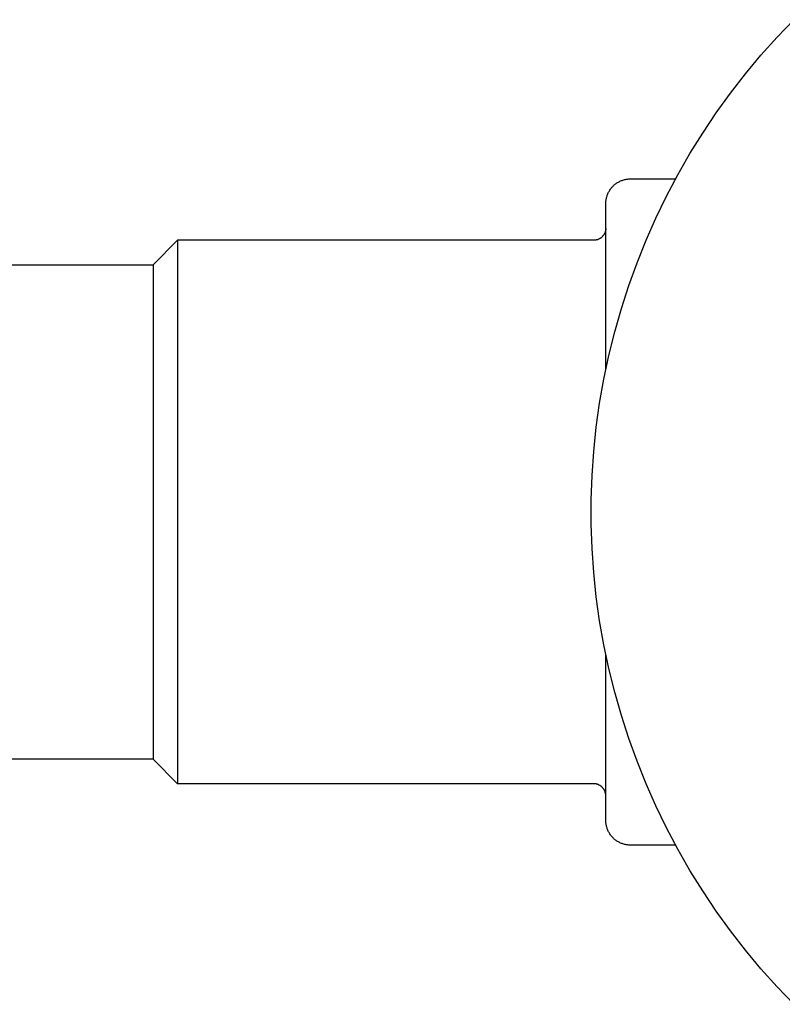
# Model space of a CAD drawing. Units: millimetres. Extents: x -541 to 745, y -362 to 416.
# Drawn here: x 397 to 459, y -345 to -265 of the extents above; entities that cross this region are included whole.
import ezdxf

# ---------------------------------------------------------------- set-up
doc = ezdxf.new("R2010")
doc.units = ezdxf.units.MM
doc.header["$MEASUREMENT"] = 0
doc.layers.add('Make2D$visible$lines', color=7, linetype='Continuous', true_color=0x000000)

msp = doc.modelspace()

# ---------------------------------------------------------------- linework, layer by layer
at = {"layer": 'Make2D$visible$lines', "color": 7, "true_color": 0xffffff}
for p, q in [((458.643, -266.282), (460.012, -264.853)), ((457.325, -267.758), (458.643, -266.282)), ((456.059, -269.278), (457.325, -267.758)), ((454.847, -270.842), (456.059, -269.278)), ((453.69, -272.447), (454.847, -270.842)), ((452.588, -274.091), (453.69, -272.447)), ((451.545, -275.772), (452.588, -274.091)), ((450.561, -277.488), (451.545, -275.772)), ((449.637, -279.238), (450.561, -277.488)), ((445.184, -278.518), (445.23, -278.468)), ((445.23, -278.468), (445.277, -278.419)), ((445.277, -278.419), (445.326, -278.371)), ((445.326, -278.371), (445.377, -278.325)), ((445.377, -278.325), (445.429, -278.281)), ((445.429, -278.281), (445.483, -278.239)), ((445.483, -278.239), (445.538, -278.199)), ((445.538, -278.199), (445.594, -278.16)), ((445.594, -278.16), (445.652, -278.124)), ((445.652, -278.124), (445.711, -278.089)), ((445.711, -278.089), (445.771, -278.057)), ((445.771, -278.057), (445.832, -278.027)), ((445.832, -278.027), (445.894, -277.998)), ((445.894, -277.998), (445.958, -277.972)), ((445.958, -277.972), (446.021, -277.948)), ((446.021, -277.948), (446.086, -277.927)), ((446.086, -277.927), (446.152, -277.907)), ((446.152, -277.907), (446.218, -277.89)), ((446.218, -277.89), (446.284, -277.875)), ((446.284, -277.875), (446.351, -277.862)), ((446.351, -277.862), (446.419, -277.851)), ((446.419, -277.851), (446.487, -277.843)), ((446.487, -277.843), (446.555, -277.837)), ((446.555, -277.837), (446.623, -277.834)), ((446.623, -277.834), (446.691, -277.833)), ((446.691, -277.833), (450.373, -277.833)), ((444.748, -279.359), (444.765, -279.293)), ((444.765, -279.293), (444.785, -279.228)), ((444.785, -279.228), (444.807, -279.163)), ((444.807, -279.163), (444.831, -279.099)), ((444.831, -279.099), (444.857, -279.036)), ((444.857, -279.036), (444.885, -278.974)), ((444.885, -278.974), (444.915, -278.913)), ((444.915, -278.913), (444.948, -278.853)), ((444.948, -278.853), (444.982, -278.794)), ((444.982, -278.794), (445.019, -278.736)), ((445.019, -278.736), (445.057, -278.679)), ((445.057, -278.679), (445.098, -278.624)), ((445.098, -278.624), (445.14, -278.571)), ((445.14, -278.571), (445.184, -278.518)), ((448.774, -281.018), (449.637, -279.238)), ((444.691, -279.833), (444.692, -279.765)), ((444.691, -293.35), (444.691, -279.833)), ((444.692, -279.765), (444.696, -279.696)), ((444.696, -279.696), (444.702, -279.628)), ((444.702, -279.628), (444.71, -279.56)), ((444.71, -279.56), (444.72, -279.493)), ((444.72, -279.493), (444.733, -279.426)), ((444.733, -279.426), (444.748, -279.359)), ((447.973, -282.828), (448.774, -281.018)), ((444.429, -282.506), (444.406, -282.532)), ((444.452, -282.48), (444.429, -282.506)), ((444.474, -282.454), (444.452, -282.48)), ((444.495, -282.426), (444.474, -282.454)), ((444.515, -282.398), (444.495, -282.426)), ((444.534, -282.369), (444.515, -282.398)), ((444.552, -282.339), (444.534, -282.369)), ((444.569, -282.309), (444.552, -282.339)), ((444.585, -282.279), (444.569, -282.309)), ((444.6, -282.247), (444.585, -282.279)), ((444.614, -282.215), (444.6, -282.247)), ((444.627, -282.183), (444.614, -282.215)), ((444.638, -282.151), (444.627, -282.183)), ((444.648, -282.118), (444.638, -282.151)), ((444.658, -282.084), (444.648, -282.118)), ((444.666, -282.051), (444.658, -282.084)), ((444.673, -282.017), (444.666, -282.051)), ((444.678, -281.982), (444.673, -282.017)), ((444.683, -281.948), (444.678, -281.982)), ((444.686, -281.914), (444.683, -281.948)), ((444.688, -281.879), (444.686, -281.914)), ((407.796, -284.833), (409.796, -282.833)), ((409.796, -282.833), (409.796, -301.818)), ((443.691, -282.833), (409.796, -282.833)), ((443.726, -282.832), (443.691, -282.833)), ((443.76, -282.83), (443.726, -282.832)), ((443.795, -282.827), (443.76, -282.83)), ((443.829, -282.823), (443.795, -282.827)), ((443.863, -282.818), (443.829, -282.823)), ((443.897, -282.811), (443.863, -282.818)), ((443.931, -282.804), (443.897, -282.811)), ((443.965, -282.795), (443.931, -282.804)), ((443.998, -282.785), (443.965, -282.795)), ((444.031, -282.773), (443.998, -282.785)), ((444.063, -282.761), (444.031, -282.773)), ((444.095, -282.748), (444.063, -282.761)), ((444.126, -282.733), (444.095, -282.748)), ((444.157, -282.717), (444.126, -282.733)), ((444.187, -282.701), (444.157, -282.717)), ((444.217, -282.683), (444.187, -282.701)), ((444.246, -282.664), (444.217, -282.683)), ((444.275, -282.644), (444.246, -282.664)), ((444.302, -282.624), (444.275, -282.644)), ((444.329, -282.602), (444.302, -282.624)), ((444.356, -282.579), (444.329, -282.602)), ((444.381, -282.556), (444.356, -282.579)), ((444.406, -282.532), (444.381, -282.556)), ((447.236, -284.664), (447.973, -282.828)), ((267.491, -284.833), (407.796, -284.833)), ((407.796, -284.833), (407.796, -284.833)), ((407.796, -284.833), (407.796, -284.833)), ((407.796, -284.833), (407.796, -284.835)), ((407.796, -284.835), (407.796, -284.845)), ((407.796, -284.845), (407.796, -284.894)), ((407.796, -284.894), (407.796, -285.109)), ((446.563, -286.524), (447.236, -284.664)), ((407.796, -285.109), (407.796, -286.03)), ((407.796, -286.03), (407.796, -289.829)), ((445.955, -288.407), (446.563, -286.524)), ((445.412, -290.31), (445.955, -288.407)), ((407.796, -289.829), (407.796, -302.104)), ((444.936, -292.23), (445.412, -290.31)), ((444.527, -294.166), (444.936, -292.23)), ((444.185, -296.115), (444.527, -294.166)), ((443.911, -298.074), (444.185, -296.115)), ((443.706, -300.042), (443.911, -298.074)), ((443.569, -302.016), (443.706, -300.042)), ((407.796, -302.104), (407.796, -325.132)), ((409.796, -301.818), (409.796, -326.906)), ((443.5, -303.994), (443.569, -302.016)), ((443.5, -305.972), (443.5, -303.994)), ((443.569, -307.949), (443.5, -305.972)), ((443.706, -309.923), (443.569, -307.949)), ((443.911, -311.891), (443.706, -309.923)), ((444.185, -313.851), (443.911, -311.891)), ((444.527, -315.8), (444.185, -313.851)), ((444.936, -317.735), (444.527, -315.8)), ((444.691, -330.132), (444.691, -316.617)), ((445.412, -319.656), (444.936, -317.735)), ((445.955, -321.559), (445.412, -319.656)), ((446.563, -323.441), (445.955, -321.559)), ((447.236, -325.302), (446.563, -323.441)), ((407.796, -325.133), (267.491, -325.133)), ((409.796, -327.132), (407.796, -325.133)), ((447.973, -327.138), (447.236, -325.302)), ((409.796, -326.906), (409.796, -327.132)), ((443.691, -327.133), (409.796, -327.133)), ((443.726, -327.133), (443.691, -327.133)), ((443.76, -327.135), (443.726, -327.133)), ((443.795, -327.138), (443.76, -327.135)), ((443.829, -327.142), (443.795, -327.138)), ((443.863, -327.148), (443.829, -327.142)), ((443.897, -327.154), (443.863, -327.148)), ((443.931, -327.162), (443.897, -327.154)), ((443.965, -327.171), (443.931, -327.162)), ((443.998, -327.181), (443.965, -327.171)), ((444.031, -327.192), (443.998, -327.181)), ((444.063, -327.205), (444.031, -327.192)), ((444.095, -327.218), (444.063, -327.205)), ((444.126, -327.233), (444.095, -327.218)), ((444.157, -327.248), (444.126, -327.233)), ((444.187, -327.265), (444.157, -327.248)), ((444.217, -327.283), (444.187, -327.265)), ((444.246, -327.301), (444.217, -327.283)), ((444.275, -327.321), (444.246, -327.301)), ((444.302, -327.342), (444.275, -327.321)), ((444.329, -327.364), (444.302, -327.342)), ((444.356, -327.386), (444.329, -327.364)), ((444.381, -327.41), (444.356, -327.386)), ((444.406, -327.434), (444.381, -327.41)), ((444.429, -327.459), (444.406, -327.434)), ((444.452, -327.485), (444.429, -327.459)), ((448.774, -328.947), (447.973, -327.138)), ((444.474, -327.512), (444.452, -327.485)), ((444.495, -327.539), (444.474, -327.512)), ((444.515, -327.568), (444.495, -327.539)), ((444.534, -327.597), (444.515, -327.568)), ((444.552, -327.626), (444.534, -327.597)), ((444.569, -327.656), (444.552, -327.626)), ((444.585, -327.687), (444.569, -327.656)), ((444.6, -327.718), (444.585, -327.687)), ((444.614, -327.75), (444.6, -327.718)), ((444.627, -327.782), (444.614, -327.75)), ((444.638, -327.815), (444.627, -327.782)), ((444.648, -327.848), (444.638, -327.815)), ((444.658, -327.881), (444.648, -327.848)), ((444.666, -327.915), (444.658, -327.881)), ((444.673, -327.949), (444.666, -327.915)), ((444.678, -327.983), (444.673, -327.949)), ((444.683, -328.017), (444.678, -327.983)), ((444.686, -328.052), (444.683, -328.017)), ((444.688, -328.086), (444.686, -328.052)), ((449.637, -330.728), (448.774, -328.947)), ((444.692, -330.201), (444.691, -330.132)), ((444.696, -330.269), (444.692, -330.201)), ((444.702, -330.337), (444.696, -330.269)), ((444.71, -330.405), (444.702, -330.337)), ((444.72, -330.472), (444.71, -330.405)), ((444.733, -330.539), (444.72, -330.472)), ((444.748, -330.606), (444.733, -330.539)), ((444.765, -330.672), (444.748, -330.606)), ((444.785, -330.738), (444.765, -330.672)), ((444.807, -330.802), (444.785, -330.738)), ((444.831, -330.866), (444.807, -330.802)), ((444.857, -330.929), (444.831, -330.866)), ((444.885, -330.992), (444.857, -330.929)), ((444.915, -331.053), (444.885, -330.992)), ((444.948, -331.113), (444.915, -331.053)), ((444.982, -331.172), (444.948, -331.113)), ((445.019, -331.23), (444.982, -331.172)), ((445.057, -331.286), (445.019, -331.23)), ((445.098, -331.341), (445.057, -331.286)), ((445.14, -331.395), (445.098, -331.341)), ((445.184, -331.447), (445.14, -331.395)), ((445.229, -331.498), (445.184, -331.447)), ((450.561, -332.477), (449.637, -330.728)), ((445.277, -331.547), (445.229, -331.498)), ((445.326, -331.594), (445.277, -331.547)), ((445.377, -331.64), (445.326, -331.594)), ((445.429, -331.684), (445.377, -331.64)), ((445.483, -331.726), (445.429, -331.684)), ((445.538, -331.767), (445.483, -331.726)), ((445.594, -331.805), (445.538, -331.767)), ((445.652, -331.842), (445.594, -331.805)), ((445.711, -331.876), (445.652, -331.842)), ((445.771, -331.909), (445.711, -331.876)), ((445.832, -331.939), (445.771, -331.909)), ((445.894, -331.967), (445.832, -331.939)), ((445.957, -331.993), (445.894, -331.967)), ((446.021, -332.017), (445.957, -331.993)), ((446.086, -332.039), (446.021, -332.017)), ((446.152, -332.059), (446.086, -332.039)), ((446.218, -332.076), (446.152, -332.059)), ((446.284, -332.091), (446.218, -332.076)), ((446.351, -332.104), (446.284, -332.091)), ((446.419, -332.114), (446.351, -332.104)), ((446.487, -332.122), (446.419, -332.114)), ((446.555, -332.128), (446.487, -332.122)), ((446.623, -332.132), (446.555, -332.128)), ((446.691, -332.133), (446.623, -332.132)), ((450.373, -332.133), (446.691, -332.133)), ((451.545, -334.194), (450.561, -332.477)), ((452.588, -335.875), (451.545, -334.194)), ((453.69, -337.519), (452.588, -335.875)), ((454.847, -339.124), (453.69, -337.519)), ((456.059, -340.687), (454.847, -339.124)), ((457.325, -342.208), (456.059, -340.687)), ((458.643, -343.684), (457.325, -342.208)), ((460.012, -345.113), (458.643, -343.684))]:
    msp.add_line(p, q, dxfattribs=at)

doc.saveas('drawing.dxf')
